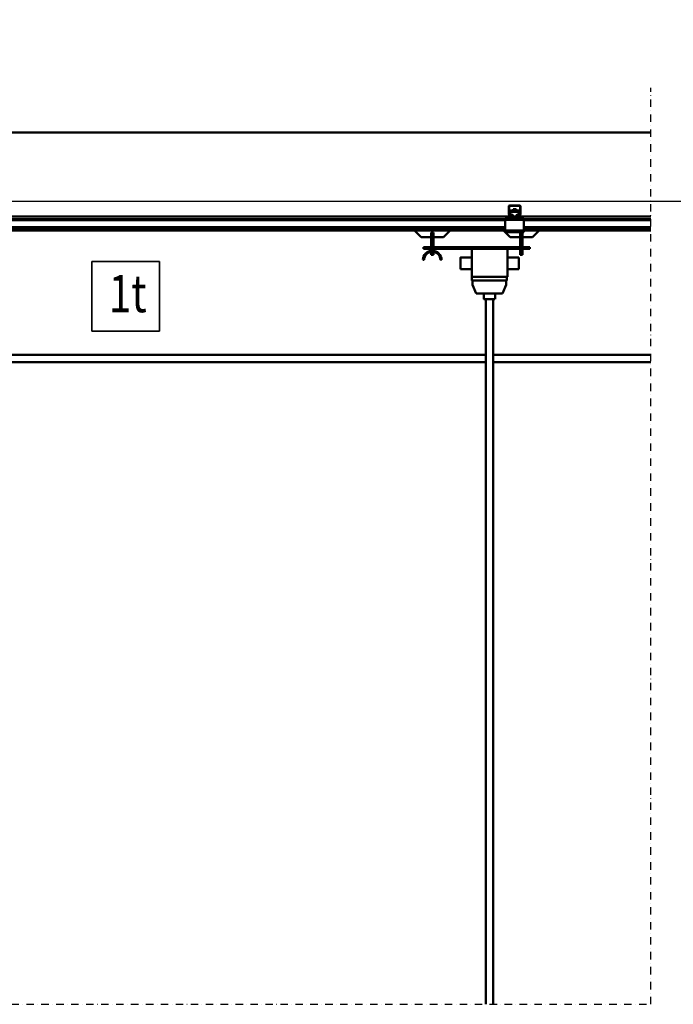
# Model space of a CAD drawing. Units: millimetres. Extents: x 0 to 23760, y 0 to 16800.
# Drawn here: x 4016 to 5770, y 10932 to 13572 of the extents above; entities that cross this region are included whole.
import ezdxf
from ezdxf.enums import TextEntityAlignment as Align

# ---------------------------------------------------------------- set-up
doc = ezdxf.new("R2010")
doc.units = ezdxf.units.MM
doc.header["$MEASUREMENT"] = 0
doc.linetypes.add('DASHDOT', pattern=[1.0001, 0.5, -0.25, 0.0001, -0.25])
for name, color, linetype, lineweight in [('(0)', 7, 'Continuous', 35), ('(1) Shape lines', 7, 'Continuous', 35), ('(4) Texts', 7, 'Continuous', 35), ('(6) Dimensions', 7, 'Continuous', 35)]:
    doc.layers.add(name, color=color, linetype=linetype, lineweight=lineweight)
doc.styles.add('Arial', font='ARIAL.TTF')
doc.dimstyles.new('Vertex Style', dxfattribs={"dimscale": 40, "dimtxt": 0.18, "dimasz": 3.6, "dimexe": 1.8, "dimexo": 0.0625, "dimgap": 1.7, "dimtad": 1, "dimdec": 1, "dimdsep": 46, "dimtxsty": 'Arial', "dimblk1": 'CLOSED', "dimblk2": 'CLOSED', "dimsah": 1, "dimcen": 0.09, "dimdle": 1.8, "dimclrd": 9, "dimclre": 9, "dimadec": 1, "dimazin": 2, "dimtfac": 0.65, "dimtdec": 4, "dimtmove": 0, "dimatfit": 3, "dimfxl": 0, "dimtolj": 1, "dimtzin": 0, "dimlwd": 25, "dimlwe": 25, "dimarcsym": 0})

# ---------------------------------------------------------------- blocks, each defined once
blk = doc.blocks.new('_Closed')
at = {"color": 0, "linetype": 'ByBlock', "lineweight": -2}
for p, q in [((-1, 0.166667), (0, 0)), ((-1, 0.166667), (-1, -0.166667)), ((0, 0), (-1, -0.166667)), ((0, 0), (-1, 0))]:
    blk.add_line(p, q, dxfattribs=at)
blk = doc.blocks.new('*D65')
at = {"layer": '(6) Dimensions', "color": 9, "lineweight": 25}
for p, q in [((2017.1, 13268.9), (2017.1, 14088.5)), ((2017.1, 13412.9), (2017.1, 13556.9)), ((2578.1, 13268.9), (1945.1, 13268.9)), ((2017.1, 13268.9), (2017.1, 13083.9)), ((12080.8, 13083.9), (1945.1, 13083.9)), ((2017.1, 12939.9), (2017.1, 12795.9))]:
    blk.add_line(p, q, dxfattribs=at)
at = {"layer": 'Defpoints', "color": 0}
for p in [(2698.1, 13268.9), (2016.2, 13083.9), (12200.8, 13083.9)]:
    blk.add_point(p, dxfattribs=at)
at = {"layer": '(6) Dimensions', "color": 9, "lineweight": 25, "xscale": 144, "yscale": 144, "zscale": 144}
for p, rotation in [((2017.1, 13268.9), 270), ((2017.1, 13083.9), 90)]:
    blk.add_blockref('_Closed', p, dxfattribs=dict(at, rotation=rotation))
at = {"layer": '(6) Dimensions', "color": 0, "lineweight": 35, "insert": (1884.4, 13878.9), "char_height": 140, "attachment_point": 5, "rotation": 90, "style": 'Arial'}
blk.add_mtext('\\A1;185', dxfattribs=at)
blk = doc.blocks.new('*D66')
at = {"layer": '(6) Dimensions', "color": 9, "lineweight": 25}
for p, q in [((12080.8, 13083.9), (1945.1, 13083.9)), ((2017.1, 12795.9), (2017.1, 12939.9)), ((2578.1, 12651.9), (1945.1, 12651.9))]:
    blk.add_line(p, q, dxfattribs=at)
at = {"layer": 'Defpoints', "color": 0}
for p in [(2017.1, 13083.9), (12200.8, 13083.9), (2698.1, 12651.9)]:
    blk.add_point(p, dxfattribs=at)
at = {"layer": '(6) Dimensions', "color": 9, "lineweight": 25, "xscale": 144, "yscale": 144, "zscale": 144}
for p, rotation in [((2017.1, 13083.9), 90), ((2017.1, 12651.9), 270)]:
    blk.add_blockref('_Closed', p, dxfattribs=dict(at, rotation=rotation))
at = {"layer": '(6) Dimensions', "color": 0, "lineweight": 35, "insert": (1884.4, 12867.9), "char_height": 140, "attachment_point": 5, "rotation": 90, "style": 'Arial'}
blk.add_mtext('\\A1;432', dxfattribs=at)
blk = doc.blocks.new('*D72')
at = {"layer": '(6) Dimensions', "color": 9, "lineweight": 25}
for p, q in [((2698.1, 13388.9), (2698.1, 14340.9)), ((13641.9, 13388.9), (13641.9, 14340.9)), ((2842.1, 14268.9), (13497.9, 14268.9))]:
    blk.add_line(p, q, dxfattribs=at)
at = {"layer": 'Defpoints', "color": 0}
for p in [(13641.9, 14268.9), (2698.1, 13268.9), (13641.9, 13268.9)]:
    blk.add_point(p, dxfattribs=at)
at = {"layer": '(6) Dimensions', "color": 9, "lineweight": 25, "xscale": 144, "yscale": 144, "zscale": 144, "rotation": 180}
blk.add_blockref('_Closed', (2698.1, 14268.9), dxfattribs=at)
at = {"layer": '(6) Dimensions', "color": 9, "lineweight": 25, "xscale": 144, "yscale": 144, "zscale": 144}
blk.add_blockref('_Closed', (13641.9, 14268.9), dxfattribs=at)
at = {"layer": '(6) Dimensions', "color": 0, "lineweight": 35, "insert": (7981.9, 14402.5), "char_height": 140, "attachment_point": 5, "style": 'Arial'}
blk.add_mtext('\\A1;SPAN 16500', dxfattribs=at)
blk = doc.blocks.new('MACRO_10_93dcedf2-2729-427e-8010-c12cfdf52f9a')
at = {"layer": '(0)', "color": 7, "linetype": 'DASHDOT', "lineweight": 25, "ltscale": 40}
for p, q in [((-8120, 2520), (-8120, 4977.1)), ((-11440, 2520), (-8120, 2520))]:
    blk.add_line(p, q, dxfattribs=at)
at = {"layer": '(1) Shape lines', "color": 7, "linetype": 'Continuous', "lineweight": 50, "ltscale": 120}
for p, q in [((-8120, 4857.1), (-11320, 4857.1)), ((-8120, 4857), (-11319.9, 4857)), ((-8501.8, 4640.3), (-8501.8, 4659)), ((-8500.3, 4660), (-8500.3, 4640.2)), ((-8471.8, 4660.5), (-8499.8, 4660.5)), ((-8498.8, 4662), (-8472.8, 4662)), ((-8498.3, 4647.8), (-8473.3, 4647.8)), ((-8498.3, 4647.8), (-8498.3, 4644.3)), ((-8489.8, 4647.8), (-8489.8, 4651.5)), ((-8489.8, 4647.8), (-8489.8, 4651.5)), ((-8481.8, 4651.5), (-8481.8, 4647.8)), ((-8481.8, 4651.5), (-8481.8, 4647.8)), ((-8473.3, 4644.3), (-8473.3, 4647.8)), ((-8471.3, 4640.2), (-8471.3, 4660)), ((-8469.8, 4659), (-8469.8, 4640.3)), ((-8505.8, 4632), (-10465.8, 4632)), ((-8510.8, 4625), (-10460.8, 4625)), ((-8510.8, 4622), (-10460.8, 4622)), ((-8508.3, 4628), (-8510.8, 4628)), ((-8510.8, 4628), (-8510.8, 4623)), ((-8510.8, 4623), (-8510.8, 4595)), ((-8460.8, 4623), (-8510.8, 4623)), ((-8508.3, 4628), (-8505.8, 4630.5)), ((-8505.8, 4628), (-8508.3, 4628)), ((-8496.9, 4632), (-8505.8, 4632)), ((-8505.8, 4628), (-8505.8, 4632)), ((-8465.8, 4628), (-8505.8, 4628)), ((-8499.7, 4634), (-8501.6, 4639.2)), ((-8500.3, 4640.1), (-8498, 4633.8)), ((-8498.3, 4644.3), (-8498.3, 4637.6)), ((-8498.3, 4644.3), (-8473.3, 4644.3)), ((-8498.3, 4637.6), (-8494.8, 4637.6)), ((-8498.3, 4634.6), (-8498.3, 4637.6)), ((-8497.5, 4633.5), (-8491.8, 4633.5)), ((-8491.8, 4632), (-8496.9, 4632)), ((-8491.1, 4633.5), (-8491.8, 4633.5)), ((-8491.8, 4633.5), (-8491.8, 4632)), ((-8479.8, 4632), (-8491.8, 4632)), ((-8479.8, 4633.5), (-8480.5, 4633.5)), ((-8479.8, 4633.5), (-8474.1, 4633.5)), ((-8479.8, 4632), (-8479.8, 4633.5)), ((-8474.7, 4632), (-8479.8, 4632)), ((-8476.8, 4637.6), (-8473.3, 4637.6)), ((-8465.8, 4632), (-8474.7, 4632)), ((-8473.6, 4633.8), (-8471.3, 4640.1)), ((-8473.3, 4637.6), (-8473.3, 4644.3)), ((-8473.3, 4634.6), (-8473.3, 4637.6)), ((-8470, 4639.2), (-8471.9, 4634)), ((-8120, 4632), (-8465.8, 4632)), ((-8465.8, 4628), (-8465.8, 4632)), ((-8465.8, 4630.5), (-8463.3, 4628)), ((-8463.3, 4628), (-8465.8, 4628)), ((-8460.8, 4628), (-8463.3, 4628)), ((-8460.8, 4628), (-8460.8, 4623)), ((-8120, 4625), (-8460.8, 4625)), ((-8460.8, 4595), (-8460.8, 4623)), ((-8120, 4622), (-8460.8, 4622)), ((-8510.8, 4603.3), (-10460.8, 4603.3)), ((-8510.8, 4602.2), (-10460.8, 4602.2)), ((-8510.8, 4597), (-10460.8, 4597)), ((-8510.8, 4595), (-10460.8, 4595)), ((-8736.9, 4577), (-8754.9, 4595)), ((-8658.9, 4595), (-8676.9, 4577)), ((-8497.9, 4577), (-8515.9, 4595)), ((-8460.8, 4595), (-8510.8, 4595)), ((-8510.8, 4595), (-8510.8, 4590)), ((-8120, 4603.3), (-8460.8, 4603.3)), ((-8120, 4602.2), (-8460.8, 4602.2)), ((-8120, 4597), (-8460.8, 4597)), ((-8460.8, 4595), (-8460.8, 4590)), ((-8120, 4595), (-8460.8, 4595)), ((-8419.9, 4595), (-8437.9, 4577)), ((-8709.9, 4577), (-8736.9, 4577)), ((-8709.9, 4559.5), (-8709.9, 4589.4)), ((-8703.9, 4589.4), (-8709.9, 4589.4)), ((-8703.9, 4559.5), (-8703.9, 4589.4)), ((-8676.9, 4577), (-8703.9, 4577)), ((-8460.8, 4590), (-8510.8, 4590)), ((-8470.9, 4577), (-8497.9, 4577)), ((-8470.9, 4589.4), (-8470.9, 4559.5)), ((-8464.9, 4589.4), (-8470.9, 4589.4)), ((-8464.9, 4559.5), (-8464.9, 4589.4)), ((-8437.9, 4577), (-8464.9, 4577)), ((-8444.9, 4549.5), (-8729.9, 4549.5)), ((-8729.9, 4549.5), (-8729.9, 4545.5)), ((-8729.9, 4545.5), (-8444.9, 4545.5)), ((-8709.9, 4559.5), (-8703.9, 4559.5)), ((-8709.9, 4549.5), (-8709.9, 4559.5)), ((-8709.9, 4540.3), (-8709.9, 4545.5)), ((-8703.9, 4549.5), (-8703.9, 4559.5)), ((-8703.9, 4540.3), (-8703.9, 4545.5)), ((-8600.9, 4545.5), (-8600.9, 4470.5)), ((-8504.9, 4545.5), (-8504.9, 4470.5)), ((-8470.9, 4559.5), (-8470.9, 4549.5)), ((-8464.9, 4559.5), (-8470.9, 4559.5)), ((-8470.9, 4545.5), (-8470.9, 4529.5)), ((-8464.9, 4549.5), (-8464.9, 4559.5)), ((-8464.9, 4529.5), (-8464.9, 4545.5)), ((-8444.9, 4549.5), (-8444.9, 4545.5)), ((-8728.9, 4515.5), (-8731.9, 4515.5)), ((-8709.9, 4529.5), (-8709.9, 4537)), ((-8709.9, 4529.5), (-8703.9, 4529.5)), ((-8703.9, 4529.5), (-8703.9, 4537)), ((-8681.9, 4515.5), (-8684.9, 4515.5)), ((-8630.9, 4522.5), (-8600.9, 4522.5)), ((-8504.9, 4522.5), (-8474.9, 4522.5)), ((-8464.9, 4529.5), (-8470.9, 4529.5)), ((-8600.9, 4490.5), (-8630.9, 4490.5)), ((-8474.9, 4490.5), (-8504.9, 4490.5)), ((-8504.9, 4470.5), (-8600.9, 4470.5)), ((-8600.2, 4470.5), (-8600.2, 4460.5)), ((-8506.6, 4460.5), (-8506.7, 4470.5)), ((-8506.6, 4460.5), (-8600.2, 4460.5)), ((-8598.7, 4448.5), (-8598.7, 4460.5)), ((-8588.7, 4425.5), (-8598.7, 4448.5)), ((-8508.2, 4448.5), (-8518.2, 4425.5)), ((-8508.2, 4460.5), (-8508.2, 4448.5)), ((-8518.2, 4425.5), (-8588.7, 4425.5)), ((-8568.4, 4410.5), (-8568.4, 4425.5)), ((-8563.4, 2520), (-8563.4, 4410.5)), ((-8543.4, 4410.5), (-8543.4, 2520)), ((-8538.4, 4425.5), (-8538.4, 4410.5)), ((-8563.4, 4261), (-10561.9, 4261)), ((-8120, 4261), (-8543.4, 4261)), ((-10561.9, 4242), (-8563.4, 4242)), ((-8543.4, 4242), (-8120, 4242))]:
    blk.add_line(p, q, dxfattribs=at)
for points in [[(-8481.8, 4651.5), (-8481.8, 4651.5), (-8489.8, 4651.5)], [(-8630.9, 4522.5), (-8630.9, 4522.5), (-8630.9, 4490.5)], [(-8474.9, 4490.5), (-8474.9, 4522.5), (-8474.9, 4522.5)], [(-8568.3, 4410.5), (-8568.4, 4410.5), (-8538.5, 4410.5)]]:
    blk.add_lwpolyline(points, dxfattribs=at)
for centre, radius, start, end in [((-8498.8, 4659), 3, 90, 180), ((-8499.8, 4660), 0.5, 90, 180), ((-8472.8, 4659), 3, 0, 90), ((-8471.8, 4660), 0.5, 0, 90), ((-8498.8, 4640.3), 3, 180, 200), ((-8499.8, 4640.2), 0.5, 180, 200), ((-8496.9, 4635), 3, 200, 270), ((-8497.5, 4634), 0.5, 200, 270), ((-8474.7, 4635), 3, 270, 340), ((-8474.1, 4634), 0.5, 270, 340), ((-8471.8, 4640.2), 0.5, 340, 0), ((-8472.8, 4640.3), 3, 340, 0), ((-8706.9, 4515.5), 25, 0, 180), ((-8706.9, 4515.5), 22, 0, 180)]:
    blk.add_arc(centre, radius, start, end, dxfattribs=at)
for centre, major_axis, start_param, end_param in [((-8494.8, 4633.1), (5, 0), 6.044251, 7.853982), ((-8494.8, 4636.5), (-5, 0), 2.220777, 2.746076), ((-8476.8, 4633.1), (5, 0), 1.570796, 3.380527), ((-8476.8, 4636.5), (-5, 0), 0.395517, 0.920815)]:
    blk.add_ellipse(centre, major_axis=major_axis, ratio=0.902405, start_param=start_param, end_param=end_param, dxfattribs=at)

msp = doc.modelspace()

# ---------------------------------------------------------------- linework, layer by layer
at = {"layer": '(4) Texts', "color": 9, "lineweight": 35}
for p, q in [((4210.1, 12736.15), (4210.1, 12923.65)), ((4210.1, 12923.65), (4391.35, 12923.65)), ((4391.35, 12923.65), (4391.35, 12736.15)), ((4210.1, 12736.15), (4391.35, 12736.15))]:
    msp.add_line(p, q, dxfattribs=at)

# ---------------------------------------------------------------- block references
at = {"color": 7, "linetype": 'ByBlock', "rotation": 360}
msp.add_blockref('MACRO_10_93dcedf2-2729-427e-8010-c12cfdf52f9a', (13830, 8411.9), dxfattribs=at)

# ---------------------------------------------------------------- texts
at = {"layer": '(4) Texts', "color": 9, "lineweight": 35, "style": 'Arial', "width": 0.8}
msp.add_text('1t', height=100, dxfattribs=at).set_placement((4255.1, 12756.15), align=Align.BOTTOM_LEFT)

# ---------------------------------------------------------------- dimensions: what is measured, and where the dimension line sits
at = {"layer": '(6) Dimensions', "color": 7, "lineweight": 35}
dim = msp.add_linear_dim(base=(13641.9, 14268.9), p1=(2698.1, 13268.9), p2=(13641.9, 13268.9), dimstyle='Vertex Style', override={"dimtxt": 3.5, "dimexo": 3, "dimgap": 1.53125, "dimdec": 0, "dimlfac": 1.507703, "dimpost": 'SPAN <>', "dimtxsty": 'Arial', "dimcen": 0}, dxfattribs=at)
dim.commit()
dim.dimension.update_dxf_attribs({"geometry": '*D72', "text_midpoint": (7981.9, 14268.9), "dimtype": 160})
for p1, picture, middle in [((2698.1, 13268.9), '*D65', (2017.1, 13878.9)), ((2698.1, 12651.9), '*D66', (2017.1, 12867.9))]:
    dim = msp.add_linear_dim(base=(2017.1, 13083.9), p1=p1, p2=(12200.8, 13083.9), angle=90, dimstyle='Vertex Style', override={"dimtxt": 3.5, "dimexo": 3, "dimgap": 1.53125, "dimdec": 0, "dimtxsty": 'Arial', "dimcen": 0}, dxfattribs=at)
    dim.commit()
    dim.dimension.update_dxf_attribs({"geometry": picture, "text_midpoint": middle, "dimtype": 160})

doc.saveas('drawing.dxf')
